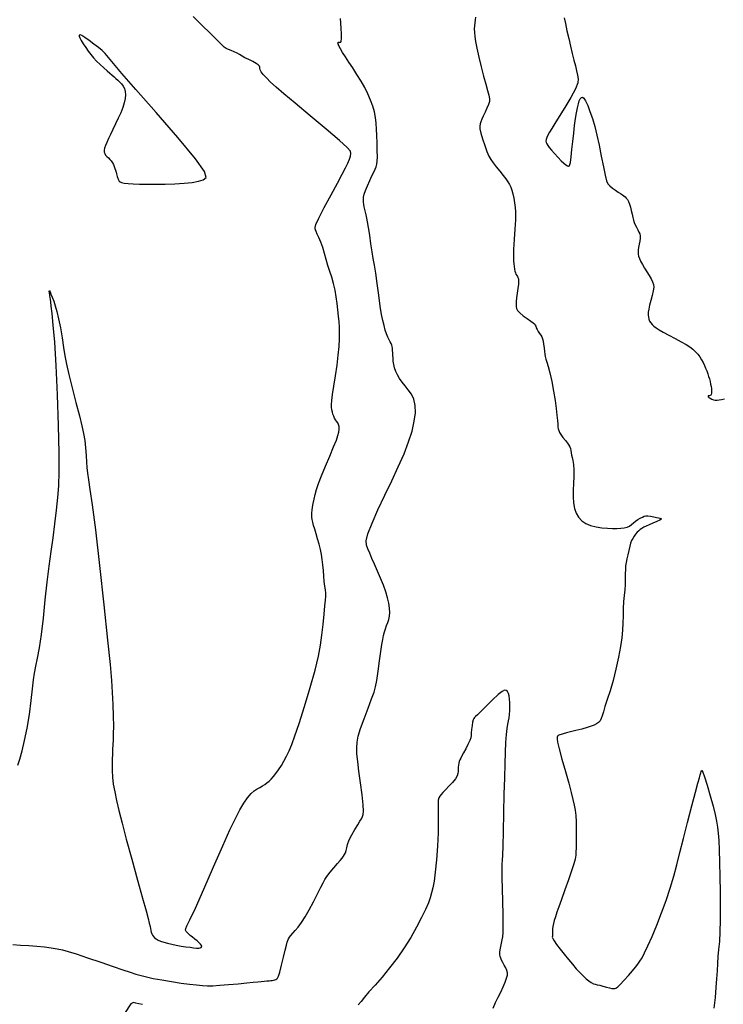
# Model space of a CAD drawing. Extents: x 356880 to 360080, y 1032300 to 1035510.
# Drawn here: x 358563 to 358740, y 1033633 to 1033881 of the extents above; entities that cross this region are included whole.
import ezdxf

# ---------------------------------------------------------------- set-up
doc = ezdxf.new("R2010")
doc.units = 0
doc.header["$LTSCALE"] = 25
doc.header["$MEASUREMENT"] = 0
doc.layers.add('INDEX', color=1, linetype='CONTINUOUS')
doc.layers.add('INTER', color=33, linetype='CONTINUOUS')

msp = doc.modelspace()

# ---------------------------------------------------------------- linework, layer by layer
at = {"layer": 'INDEX', "linetype": 'CONTINUOUS', "elevation": 2240}
for points in [[(358682.37, 1033631.723), (358682.985, 1033633.155), (358683.647, 1033634.494), (358684.304, 1033635.798), (358684.304, 1033635.798), (358684.906, 1033637.1), (358685.411, 1033638.314), (358685.781, 1033639.329), (358685.781, 1033639.329), (358685.983, 1033640.076), (358686.011, 1033640.659), (358685.866, 1033641.227), (358685.866, 1033641.227), (358685.564, 1033641.889), (358685.181, 1033642.598), (358684.81, 1033643.271), (358684.81, 1033643.271), (358684.525, 1033643.844), (358684.325, 1033644.34), (358684.196, 1033644.806), (358684.196, 1033644.806), (358684.123, 1033645.286), (358684.113, 1033645.829), (358684.178, 1033646.483), (358684.178, 1033646.483), (358684.319, 1033647.273), (358684.502, 1033648.129), (358684.683, 1033648.958), (358684.683, 1033648.958), (358684.824, 1033649.75), (358684.91, 1033650.837), (358684.931, 1033652.634), (358684.931, 1033652.634), (358684.887, 1033655.387), (358684.806, 1033658.671), (358684.722, 1033661.89), (358684.722, 1033661.89), (358684.668, 1033664.558), (358684.652, 1033666.602), (358684.677, 1033668.059), (358684.677, 1033668.059), (358684.744, 1033669.086), (358684.836, 1033670.332), (358684.937, 1033672.569), (358685.031, 1033676.301), (358685.121, 1033680.958), (358685.212, 1033685.706), (358685.212, 1033685.706), (358685.309, 1033689.861), (358685.411, 1033693.359), (358685.516, 1033696.291), (358685.516, 1033696.291), (358685.622, 1033698.733), (358685.742, 1033700.707), (358685.892, 1033702.222), (358685.892, 1033702.222), (358686.077, 1033703.317), (358686.27, 1033704.158), (358686.436, 1033704.939), (358686.436, 1033704.939), (358686.546, 1033705.816), (358686.603, 1033706.781), (358686.617, 1033707.783), (358686.617, 1033707.783), (358686.596, 1033708.774), (358686.533, 1033709.698), (358686.417, 1033710.498), (358686.417, 1033710.498), (358686.239, 1033711.126), (358685.997, 1033711.575), (358685.692, 1033711.843), (358685.692, 1033711.843), (358685.297, 1033711.904), (358684.683, 1033711.625), (358683.693, 1033710.844), (358683.693, 1033710.844), (358682.261, 1033709.5), (358680.673, 1033707.926), (358679.306, 1033706.55), (358679.306, 1033706.55), (358678.441, 1033705.696), (358677.981, 1033705.256), (358677.735, 1033705.017), (358677.735, 1033705.017), (358677.544, 1033704.781), (358677.373, 1033704.425), (358677.218, 1033703.846), (358677.218, 1033703.846), (358677.079, 1033702.99), (358676.965, 1033702.017), (358676.889, 1033701.139), (358676.889, 1033701.139), (358676.843, 1033700.495), (358676.748, 1033699.936), (358676.505, 1033699.242), (358676.505, 1033699.242), (358676.052, 1033698.265), (358675.486, 1033697.151), (358674.943, 1033696.12), (358674.943, 1033696.12), (358674.529, 1033695.341), (358674.234, 1033694.772), (358674.019, 1033694.322), (358674.019, 1033694.322), (358673.851, 1033693.906), (358673.723, 1033693.484), (358673.634, 1033693.025), (358673.634, 1033693.025), (358673.582, 1033692.508), (358673.554, 1033691.958), (358673.537, 1033691.412), (358673.537, 1033691.412), (358673.498, 1033690.885), (358673.331, 1033690.306), (358672.909, 1033689.583), (358672.909, 1033689.583), (358672.163, 1033688.669), (358671.251, 1033687.683), (358670.386, 1033686.79), (358670.386, 1033686.79), (358669.737, 1033686.111), (358669.284, 1033685.61), (358668.963, 1033685.209), (358668.963, 1033685.209), (358668.721, 1033684.803), (358668.559, 1033684.175), (358668.495, 1033683.083), (358668.495, 1033683.083), (358668.525, 1033681.335), (358668.574, 1033678.946), (358668.55, 1033675.982), (358668.55, 1033675.982), (358668.388, 1033672.574), (358668.121, 1033669.117), (358667.811, 1033666.072), (358667.811, 1033666.072), (358667.506, 1033663.779), (358667.205, 1033662.102), (358666.891, 1033660.784), (358666.891, 1033660.784), (358666.536, 1033659.578), (358666.058, 1033658.269), (358665.359, 1033656.649), (358664.368, 1033654.574), (358663.107, 1033652.149), (358661.623, 1033649.546), (358661.623, 1033649.546), (358659.964, 1033646.915), (358658.173, 1033644.337), (358656.295, 1033641.877), (358656.295, 1033641.877), (358654.394, 1033639.597), (358652.605, 1033637.566), (358651.084, 1033635.85), (358651.084, 1033635.85), (358649.936, 1033634.494), (358649.077, 1033633.438), (358648.373, 1033632.6)], [(358593.996, 1033632.642), (358593.087, 1033632.838), (358592.312, 1033633.002), (358591.67, 1033633.133), (358591.67, 1033633.133), (358590.993, 1033632.869), (358589.438, 1033630.402)]]:
    msp.add_lwpolyline(points, dxfattribs=at)
at = {"layer": 'INTER', "linetype": 'CONTINUOUS'}
for points in [[(358561.248, 1033647.772), (358563.244, 1033647.628), (358565.296, 1033647.516), (358567.32, 1033647.38), (358567.32, 1033647.38), (358569.23, 1033647.177), (358570.964, 1033646.928), (358572.465, 1033646.67), (358572.465, 1033646.67), (358573.757, 1033646.409), (358575.201, 1033646.035), (358577.239, 1033645.409), (358577.239, 1033645.409), (358580.138, 1033644.452), (358583.457, 1033643.326), (358586.58, 1033642.258), (358586.58, 1033642.258), (358589.028, 1033641.424), (358590.871, 1033640.804), (358592.319, 1033640.333), (358592.319, 1033640.333), (358593.592, 1033639.948), (358594.941, 1033639.598), (358596.631, 1033639.239), (358596.631, 1033639.239), (358598.826, 1033638.842), (358601.295, 1033638.437), (358603.71, 1033638.074), (358603.71, 1033638.074), (358605.808, 1033637.79), (358607.577, 1033637.587), (358609.071, 1033637.457), (358609.071, 1033637.457), (358610.38, 1033637.395), (358611.749, 1033637.408), (358613.459, 1033637.506), (358613.459, 1033637.506), (358615.673, 1033637.689), (358618.084, 1033637.913), (358620.267, 1033638.126), (358620.267, 1033638.126), (358621.897, 1033638.287), (358623.058, 1033638.402), (358623.935, 1033638.487), (358623.935, 1033638.487), (358624.682, 1033638.558), (358625.329, 1033638.617), (358625.877, 1033638.665), (358625.877, 1033638.665), (358626.329, 1033638.703), (358626.706, 1033638.742), (358627.03, 1033638.794), (358627.03, 1033638.794), (358627.321, 1033638.87), (358627.583, 1033638.973), (358627.816, 1033639.101), (358627.816, 1033639.101), (358628.03, 1033639.299), (358628.272, 1033639.785), (358628.599, 1033640.821), (358628.599, 1033640.821), (358629.041, 1033642.541), (358629.527, 1033644.564), (358629.956, 1033646.38), (358629.956, 1033646.38), (358630.257, 1033647.604), (358630.46, 1033648.34), (358630.619, 1033648.816), (358630.619, 1033648.816), (358630.79, 1033649.227), (358631.021, 1033649.64), (358631.359, 1033650.089), (358631.84, 1033650.615), (358632.458, 1033651.285), (358633.193, 1033652.171), (358633.193, 1033652.171), (358634.029, 1033653.335), (358634.961, 1033654.794), (358635.988, 1033656.553), (358635.988, 1033656.553), (358637.081, 1033658.563), (358638.118, 1033660.562), (358638.95, 1033662.232), (358638.95, 1033662.232), (358639.492, 1033663.363), (358639.915, 1033664.169), (358640.457, 1033664.969), (358640.457, 1033664.969), (358641.279, 1033665.997), (358642.247, 1033667.136), (358643.153, 1033668.186), (358643.153, 1033668.186), (358643.835, 1033668.991), (358644.317, 1033669.587), (358644.666, 1033670.056), (358644.666, 1033670.056), (358644.94, 1033670.478), (358645.157, 1033670.925), (358645.322, 1033671.467), (358645.322, 1033671.467), (358645.462, 1033672.166), (358645.673, 1033673.051), (358646.074, 1033674.144), (358646.074, 1033674.144), (358646.73, 1033675.434), (358647.515, 1033676.766), (358648.252, 1033677.953), (358648.252, 1033677.953), (358648.803, 1033678.853), (358649.186, 1033679.516), (358649.457, 1033680.039), (358649.457, 1033680.039), (358649.653, 1033680.567), (358649.737, 1033681.433), (358649.651, 1033683.018), (358649.651, 1033683.018), (358649.368, 1033685.541), (358648.969, 1033688.574), (358648.566, 1033691.527), (358648.566, 1033691.527), (358648.254, 1033693.936), (358648.06, 1033695.837), (358647.996, 1033697.391), (358647.996, 1033697.391), (358648.082, 1033698.785), (358648.381, 1033700.295), (358648.965, 1033702.224), (358648.965, 1033702.224), (358649.854, 1033704.733), (358650.863, 1033707.428), (358651.754, 1033709.777), (358651.754, 1033709.777), (358652.354, 1033711.429), (358652.737, 1033712.778), (358653.044, 1033714.402), (358653.044, 1033714.402), (358653.382, 1033716.691), (358653.736, 1033719.3), (358654.061, 1033721.695), (358654.061, 1033721.695), (358654.323, 1033723.471), (358654.542, 1033724.732), (358654.753, 1033725.71), (358654.753, 1033725.71), (358654.984, 1033726.597), (358655.24, 1033727.432), (358655.522, 1033728.216), (358655.522, 1033728.216), (358655.82, 1033728.959), (358656.092, 1033729.714), (358656.284, 1033730.545), (358656.284, 1033730.545), (358656.352, 1033731.504), (358656.29, 1033732.602), (358656.095, 1033733.84), (358656.095, 1033733.84), (358655.769, 1033735.216), (358655.311, 1033736.732), (358654.721, 1033738.387), (358654.721, 1033738.387), (358654.012, 1033740.161), (358653.247, 1033741.957), (358652.5, 1033743.658), (358652.5, 1033743.658), (358651.836, 1033745.164), (358651.267, 1033746.456), (358650.793, 1033747.535), (358650.793, 1033747.535), (358650.446, 1033748.47), (358650.39, 1033749.61), (358650.82, 1033751.374), (358651.862, 1033754.049), (358653.359, 1033757.399), (358655.085, 1033761.059), (358655.085, 1033761.059), (358656.832, 1033764.708), (358658.48, 1033768.222), (358659.928, 1033771.522), (358659.928, 1033771.522), (358661.091, 1033774.544), (358661.954, 1033777.275), (358662.516, 1033779.716), (358662.516, 1033779.716), (358662.777, 1033781.864), (358662.737, 1033783.722), (358662.396, 1033785.289), (358662.396, 1033785.289), (358661.777, 1033786.58), (358660.992, 1033787.67), (358660.176, 1033788.65), (358660.176, 1033788.65), (358659.441, 1033789.594), (358658.809, 1033790.52), (358658.281, 1033791.426), (358658.281, 1033791.426), (358657.857, 1033792.312), (358657.536, 1033793.178), (358657.318, 1033794.025), (358657.318, 1033794.025), (358657.198, 1033794.849), (358657.144, 1033795.635), (358657.117, 1033796.365), (358657.117, 1033796.365), (358657.085, 1033797.023), (358657.043, 1033797.607), (358656.99, 1033798.116), (358656.99, 1033798.116), (358656.923, 1033798.556), (358656.823, 1033798.957), (358656.668, 1033799.352), (358656.668, 1033799.352), (358656.444, 1033799.78), (358656.166, 1033800.29), (358655.855, 1033800.934), (358655.855, 1033800.934), (358655.532, 1033801.751), (358655.206, 1033802.729), (358654.888, 1033803.844), (358654.888, 1033803.844), (358654.58, 1033805.111), (358654.268, 1033806.694), (358653.931, 1033808.796), (358653.931, 1033808.796), (358653.557, 1033811.503), (358653.169, 1033814.43), (358652.797, 1033817.079), (358652.797, 1033817.079), (358652.462, 1033819.101), (358652.156, 1033820.758), (358651.86, 1033822.467), (358651.86, 1033822.467), (358651.561, 1033824.514), (358651.269, 1033826.672), (358650.996, 1033828.584), (358650.996, 1033828.584), (358650.753, 1033829.987), (358650.538, 1033830.979), (358650.345, 1033831.754), (358650.345, 1033831.754), (358650.17, 1033832.471), (358650.013, 1033833.157), (358649.878, 1033833.81), (358649.878, 1033833.81), (358649.768, 1033834.43), (358649.695, 1033835.031), (358649.671, 1033835.635), (358649.671, 1033835.635), (358649.713, 1033836.272), (358649.867, 1033837.018), (358650.184, 1033837.958), (358650.184, 1033837.958), (358650.685, 1033839.134), (358651.279, 1033840.405), (358651.846, 1033841.586), (358651.846, 1033841.586), (358652.29, 1033842.535), (358652.618, 1033843.287), (358652.86, 1033843.92), (358652.86, 1033843.92), (358653.039, 1033844.534), (358653.155, 1033845.306), (358653.202, 1033846.433), (358653.202, 1033846.433), (358653.177, 1033848.033), (358653.111, 1033849.907), (358653.036, 1033851.776), (358653.036, 1033851.776), (358652.975, 1033853.426), (358652.889, 1033854.902), (358652.727, 1033856.31), (358652.444, 1033857.742), (358652.033, 1033859.215), (358651.493, 1033860.729), (358651.493, 1033860.729), (358650.824, 1033862.285), (358650.027, 1033863.882), (358649.101, 1033865.52), (358649.101, 1033865.52), (358648.062, 1033867.187), (358646.991, 1033868.813), (358645.986, 1033870.318), (358645.986, 1033870.318), (358645.126, 1033871.635), (358644.427, 1033872.75), (358643.89, 1033873.662), (358643.89, 1033873.662), (358643.515, 1033874.372), (358643.301, 1033874.879), (358643.248, 1033875.185), (358643.248, 1033875.185), (358643.347, 1033875.302), (358643.541, 1033875.303), (358643.766, 1033875.274), (358643.766, 1033875.274), (358643.964, 1033875.313), (358644.107, 1033875.579), (358644.175, 1033876.242), (358644.175, 1033876.242), (358644.156, 1033877.394), (358644.076, 1033878.811), (358643.97, 1033880.19), (358643.97, 1033880.19), (358643.867, 1033881.294)], [(358619.81, 1033871.41), (358619.81, 1033871.41), (358619.063, 1033871.837), (358618.446, 1033872.214), (358617.818, 1033872.566), (358617.818, 1033872.566), (358617.083, 1033872.913), (358616.316, 1033873.236), (358615.635, 1033873.508), (358615.635, 1033873.508), (358615.103, 1033873.743), (358614.557, 1033874.103), (358613.781, 1033874.792), (358613.781, 1033874.792), (358612.598, 1033875.962), (358611.007, 1033877.577), (358609.048, 1033879.548), (358609.048, 1033879.548), (358606.76, 1033881.796)], [(358677.979, 1033881.605), (358677.859, 1033880.922), (358677.764, 1033880.223), (358677.764, 1033880.223), (358677.691, 1033879.48), (358677.651, 1033878.673), (358677.662, 1033877.784), (358677.662, 1033877.784), (358677.745, 1033876.769), (358677.933, 1033875.49), (358678.266, 1033873.785), (358678.266, 1033873.785), (358678.761, 1033871.573), (358679.358, 1033869.112), (358679.977, 1033866.741), (358679.977, 1033866.741), (358680.544, 1033864.739), (358681.011, 1033863.144), (358681.34, 1033861.934), (358681.34, 1033861.934), (358681.495, 1033861.057), (358681.465, 1033860.342), (358681.243, 1033859.593), (358681.243, 1033859.593), (358680.842, 1033858.667), (358680.353, 1033857.654), (358679.886, 1033856.7), (358679.886, 1033856.7), (358679.53, 1033855.916), (358679.284, 1033855.276), (358679.122, 1033854.718), (358679.122, 1033854.718), (358679.037, 1033854.161), (358679.073, 1033853.446), (358679.292, 1033852.395), (358679.292, 1033852.395), (358679.723, 1033850.915), (358680.276, 1033849.253), (358680.83, 1033847.742), (358680.83, 1033847.742), (358681.304, 1033846.62), (358681.782, 1033845.748), (358682.385, 1033844.89), (358682.385, 1033844.89), (358683.192, 1033843.876), (358684.095, 1033842.78), (358684.939, 1033841.744), (358684.939, 1033841.744), (358685.604, 1033840.87), (358686.11, 1033840.125), (358686.507, 1033839.44), (358686.507, 1033839.44), (358686.842, 1033838.747), (358687.13, 1033837.977), (358687.38, 1033837.062), (358687.38, 1033837.062), (358687.598, 1033835.965), (358687.78, 1033834.772), (358687.92, 1033833.6), (358687.92, 1033833.6), (358688.014, 1033832.534), (358688.056, 1033831.526), (358688.04, 1033830.497), (358688.04, 1033830.497), (358687.969, 1033829.382), (358687.864, 1033828.185), (358687.754, 1033826.924), (358687.662, 1033825.625), (358687.594, 1033824.341), (358687.549, 1033823.133), (358687.549, 1033823.133), (358687.528, 1033822.048), (358687.529, 1033821.081), (358687.554, 1033820.214), (358687.554, 1033820.214), (358687.6, 1033819.434), (358687.669, 1033818.738), (358687.758, 1033818.125), (358687.758, 1033818.125), (358687.87, 1033817.595), (358688.004, 1033817.149), (358688.159, 1033816.786), (358688.159, 1033816.786), (358688.332, 1033816.498), (358688.506, 1033816.242), (358688.658, 1033815.966), (358688.658, 1033815.966), (358688.767, 1033815.611), (358688.812, 1033815.092), (358688.771, 1033814.314), (358688.771, 1033814.314), (358688.638, 1033813.236), (358688.459, 1033812.015), (358688.294, 1033810.861), (358688.294, 1033810.861), (358688.194, 1033809.938), (358688.163, 1033809.222), (358688.194, 1033808.644), (358688.194, 1033808.644), (358688.3, 1033808.134), (358688.572, 1033807.622), (358689.12, 1033807.039), (358689.12, 1033807.039), (358689.996, 1033806.346), (358691.008, 1033805.631), (358691.908, 1033805.014), (358691.908, 1033805.014), (358692.504, 1033804.582), (358692.842, 1033804.274), (358693.024, 1033803.999), (358693.024, 1033803.999), (358693.145, 1033803.678), (358693.272, 1033803.299), (358693.463, 1033802.864), (358693.463, 1033802.864), (358693.754, 1033802.382), (358694.096, 1033801.888), (358694.42, 1033801.425), (358694.42, 1033801.425), (358694.671, 1033801.009), (358694.857, 1033800.557), (358695.002, 1033799.957), (358695.002, 1033799.957), (358695.126, 1033799.145), (358695.233, 1033798.229), (358695.323, 1033797.362), (358695.323, 1033797.362), (358695.403, 1033796.652), (358695.505, 1033796.033), (358695.667, 1033795.392), (358695.667, 1033795.392), (358695.918, 1033794.607), (358696.259, 1033793.515), (358696.678, 1033791.942), (358696.678, 1033791.942), (358697.157, 1033789.801), (358697.634, 1033787.357), (358698.036, 1033784.964), (358698.036, 1033784.964), (358698.311, 1033782.911), (358698.481, 1033781.249), (358698.589, 1033779.966), (358698.589, 1033779.966), (358698.673, 1033779.035), (358698.748, 1033778.366), (358698.828, 1033777.856), (358698.828, 1033777.856), (358698.932, 1033777.405), (358699.121, 1033776.93), (358699.464, 1033776.353), (358699.464, 1033776.353), (358699.995, 1033775.631), (358700.606, 1033774.862), (358701.152, 1033774.177), (358701.152, 1033774.177), (358701.524, 1033773.668), (358701.745, 1033773.264), (358701.877, 1033772.852), (358701.877, 1033772.852), (358701.971, 1033772.346), (358702.064, 1033771.769), (358702.184, 1033771.172), (358702.184, 1033771.172), (358702.348, 1033770.574), (358702.523, 1033769.854), (358702.663, 1033768.859), (358702.733, 1033767.488), (358702.736, 1033765.843), (358702.686, 1033764.079), (358702.686, 1033764.079), (358702.607, 1033762.331), (358702.564, 1033760.664), (358702.635, 1033759.124), (358702.635, 1033759.124), (358702.883, 1033757.748), (358703.321, 1033756.545), (358703.949, 1033755.514), (358703.949, 1033755.514), (358704.768, 1033754.655), (358705.776, 1033753.969), (358706.975, 1033753.455), (358706.975, 1033753.455), (358708.345, 1033753.107), (358709.793, 1033752.891), (358711.205, 1033752.768), (358711.205, 1033752.768), (358712.488, 1033752.705), (358713.622, 1033752.695), (358714.608, 1033752.738), (358714.608, 1033752.738), (358715.45, 1033752.838), (358716.162, 1033753.012), (358716.765, 1033753.284), (358716.765, 1033753.284), (358717.284, 1033753.662), (358717.774, 1033754.102), (358718.296, 1033754.546), (358718.296, 1033754.546), (358718.885, 1033754.945), (358719.49, 1033755.286), (358720.034, 1033755.563), (358720.034, 1033755.563), (358720.473, 1033755.769), (358720.893, 1033755.888), (358721.414, 1033755.903), (358721.414, 1033755.903), (358722.111, 1033755.808), (358722.882, 1033755.648), (358723.579, 1033755.481), (358723.579, 1033755.481), (358724.09, 1033755.354), (358724.437, 1033755.265), (358724.678, 1033755.2), (358724.678, 1033755.2), (358724.839, 1033755.14), (358724.81, 1033755.035), (358724.451, 1033754.829), (358724.451, 1033754.829), (358723.686, 1033754.489), (358722.694, 1033754.071), (358721.718, 1033753.656), (358721.718, 1033753.656), (358720.949, 1033753.304), (358720.367, 1033753.005), (358719.902, 1033752.729), (358719.902, 1033752.729), (358719.488, 1033752.449), (358719.097, 1033752.131), (358718.71, 1033751.746), (358718.71, 1033751.746), (358718.314, 1033751.274), (358717.931, 1033750.741), (358717.591, 1033750.188), (358717.591, 1033750.188), (358717.312, 1033749.631), (358717.072, 1033748.999), (358716.837, 1033748.2), (358716.837, 1033748.2), (358716.583, 1033747.183), (358716.329, 1033746.065), (358716.104, 1033745.008), (358716.104, 1033745.008), (358715.931, 1033744.119), (358715.813, 1033743.292), (358715.749, 1033742.366), (358715.749, 1033742.366), (358715.73, 1033741.226), (358715.719, 1033739.926), (358715.674, 1033738.565), (358715.674, 1033738.565), (358715.566, 1033737.209), (358715.425, 1033735.799), (358715.295, 1033734.245), (358715.295, 1033734.245), (358715.209, 1033732.493), (358715.151, 1033730.633), (358715.092, 1033728.79), (358715.092, 1033728.79), (358715, 1033727.029), (358714.823, 1033725.164), (358714.506, 1033722.951), (358714.506, 1033722.951), (358714.01, 1033720.239), (358713.371, 1033717.258), (358712.643, 1033714.332), (358711.884, 1033711.736), (358711.172, 1033709.543), (358710.589, 1033707.78), (358710.589, 1033707.78), (358710.188, 1033706.449), (358709.907, 1033705.475), (358709.653, 1033704.764), (358709.653, 1033704.764), (358709.346, 1033704.227), (358708.96, 1033703.808), (358708.484, 1033703.46), (358708.484, 1033703.46), (358707.893, 1033703.139), (358707.117, 1033702.82), (358706.075, 1033702.484), (358706.075, 1033702.484), (358704.736, 1033702.121), (358703.275, 1033701.754), (358701.922, 1033701.421), (358701.922, 1033701.421), (358700.857, 1033701.147), (358700.077, 1033700.933), (358699.535, 1033700.771), (358699.535, 1033700.771), (358699.179, 1033700.653), (358698.958, 1033700.566), (358698.816, 1033700.495), (358698.816, 1033700.495), (358698.708, 1033700.42), (358698.624, 1033700.298), (358698.563, 1033700.077), (358698.563, 1033700.077), (358698.542, 1033699.662), (358698.662, 1033698.78), (358699.04, 1033697.112), (358699.04, 1033697.112), (358699.743, 1033694.494), (358700.615, 1033691.397), (358701.447, 1033688.445), (358701.447, 1033688.445), (358702.074, 1033686.123), (358702.514, 1033684.355), (358702.826, 1033682.925), (358702.826, 1033682.925), (358703.064, 1033681.626), (358703.236, 1033680.286), (358703.338, 1033678.741), (358703.338, 1033678.741), (358703.374, 1033676.903), (358703.367, 1033674.994), (358703.344, 1033673.31), (358703.344, 1033673.31), (358703.324, 1033672.064), (358703.289, 1033671.129), (358703.208, 1033670.294), (358703.208, 1033670.294), (358703.044, 1033669.352), (358702.733, 1033668.112), (358702.198, 1033666.387), (358702.198, 1033666.387), (358701.407, 1033664.092), (358700.493, 1033661.548), (358699.63, 1033659.182), (358699.63, 1033659.182), (358698.955, 1033657.323), (358698.455, 1033655.916), (358698.081, 1033654.81), (358698.081, 1033654.81), (358697.791, 1033653.876), (358697.577, 1033653.068), (358697.442, 1033652.359), (358697.442, 1033652.359), (358697.379, 1033651.73), (358697.364, 1033651.186), (358697.368, 1033650.736), (358697.368, 1033650.736), (358697.364, 1033650.384), (358697.35, 1033650.11), (358697.326, 1033649.887), (358697.326, 1033649.887), (358697.313, 1033649.67), (358697.415, 1033649.338), (358697.752, 1033648.75), (358697.752, 1033648.75), (358698.407, 1033647.813), (358699.304, 1033646.623), (358700.325, 1033645.321), (358700.325, 1033645.321), (358701.368, 1033644.032), (358702.392, 1033642.811), (358703.368, 1033641.694), (358703.368, 1033641.694), (358704.275, 1033640.711), (358705.106, 1033639.869), (358705.862, 1033639.168), (358705.862, 1033639.168), (358706.543, 1033638.608), (358707.149, 1033638.189), (358707.68, 1033637.91), (358708.154, 1033637.758), (358708.652, 1033637.661), (358709.275, 1033637.536), (358709.275, 1033637.536), (358710.081, 1033637.322), (358710.955, 1033637.068), (358711.739, 1033636.847), (358711.739, 1033636.847), (358712.315, 1033636.719), (358712.724, 1033636.679), (358713.046, 1033636.709), (358713.046, 1033636.709), (358713.366, 1033636.816), (358713.801, 1033637.114), (358714.47, 1033637.74), (358714.47, 1033637.74), (358715.438, 1033638.767), (358716.541, 1033639.997), (358717.559, 1033641.164), (358717.559, 1033641.164), (358718.325, 1033642.076), (358718.903, 1033642.822), (358719.407, 1033643.563), (358719.407, 1033643.563), (358719.948, 1033644.462), (358720.6, 1033645.697), (358721.428, 1033647.447), (358721.428, 1033647.447), (358722.469, 1033649.824), (358723.647, 1033652.67), (358724.858, 1033655.76), (358724.858, 1033655.76), (358726.01, 1033658.895), (358727.059, 1033661.992), (358727.974, 1033664.997), (358727.974, 1033664.997), (358728.753, 1033667.914), (358729.504, 1033670.981), (358730.362, 1033674.497), (358730.362, 1033674.497), (358731.407, 1033678.591), (358732.495, 1033682.73), (358733.422, 1033686.212), (358733.422, 1033686.212), (358734.038, 1033688.517), (358734.396, 1033689.852), (358734.599, 1033690.605), (358734.599, 1033690.605), (358734.735, 1033691.106), (358734.84, 1033691.442), (358734.937, 1033691.641), (358734.937, 1033691.641), (358735.059, 1033691.671), (358735.285, 1033691.26), (358735.709, 1033690.079), (358735.709, 1033690.079), (358736.377, 1033687.948), (358737.158, 1033685.29), (358737.878, 1033682.678), (358737.878, 1033682.678), (358738.402, 1033680.558), (358738.752, 1033678.851), (358738.993, 1033677.352), (358738.993, 1033677.352), (358739.178, 1033675.84), (358739.322, 1033674.042), (358739.434, 1033671.67), (358739.434, 1033671.67), (358739.52, 1033668.54), (358739.585, 1033664.891), (358739.631, 1033661.063), (358739.631, 1033661.063), (358739.66, 1033657.364), (358739.651, 1033653.966), (358739.582, 1033651.011), (358739.582, 1033651.011), (358739.442, 1033648.584), (358739.266, 1033646.554), (358739.099, 1033644.738), (358739.099, 1033644.738), (358738.976, 1033642.968), (358738.874, 1033641.136), (358738.756, 1033639.15), (358738.756, 1033639.15), (358738.59, 1033636.931), (358738.358, 1033634.458), (358738.042, 1033631.724)], [(358700.348, 1033881.426), (358700.62, 1033880), (358701.01, 1033878.207), (358701.459, 1033876.254), (358701.459, 1033876.254), (358701.918, 1033874.322), (358702.361, 1033872.492), (358702.771, 1033870.817), (358702.771, 1033870.817), (358703.132, 1033869.342), (358703.442, 1033868.077), (358703.701, 1033867.021), (358703.701, 1033867.021), (358703.873, 1033866.117), (358703.775, 1033865.081), (358703.192, 1033863.57), (358703.192, 1033863.57), (358702.006, 1033861.383), (358700.496, 1033858.878), (358699.043, 1033856.553), (358699.043, 1033856.553), (358697.945, 1033854.795), (358697.175, 1033853.544), (358696.626, 1033852.625), (358696.626, 1033852.625), (358696.209, 1033851.89), (358695.913, 1033851.289), (358695.746, 1033850.8), (358695.746, 1033850.8), (358695.709, 1033850.395), (358695.784, 1033850.035), (358695.944, 1033849.679), (358695.944, 1033849.679), (358696.177, 1033849.28), (358696.538, 1033848.776), (358697.093, 1033848.098), (358697.093, 1033848.098), (358697.874, 1033847.219), (358698.76, 1033846.269), (358699.592, 1033845.417), (358699.592, 1033845.417), (358700.246, 1033844.794), (358700.736, 1033844.385), (358701.11, 1033844.136)], [(358643.455, 1033777.012), (358643.455, 1033777.012), (358643.544, 1033777.745), (358643.53, 1033778.379), (358643.414, 1033778.913), (358643.414, 1033778.913), (358643.203, 1033779.356), (358642.934, 1033779.747), (358642.655, 1033780.132), (358642.655, 1033780.132), (358642.403, 1033780.551), (358642.186, 1033781.011), (358642.003, 1033781.513), (358642.003, 1033781.513), (358641.855, 1033782.057), (358641.742, 1033782.642), (358641.664, 1033783.268), (358641.664, 1033783.268), (358641.629, 1033783.975), (358641.679, 1033784.959), (358641.864, 1033786.456), (358641.864, 1033786.456), (358642.208, 1033788.607), (358642.634, 1033791.186), (358643.039, 1033793.869), (358643.039, 1033793.869), (358643.338, 1033796.382), (358643.529, 1033798.625), (358643.633, 1033800.546), (358643.633, 1033800.546), (358643.664, 1033802.127), (358643.634, 1033803.5), (358643.551, 1033804.83), (358643.551, 1033804.83), (358643.423, 1033806.256), (358643.257, 1033807.79), (358643.058, 1033809.416), (358643.058, 1033809.416), (358642.825, 1033811.111), (358642.538, 1033812.818), (358642.169, 1033814.473), (358642.169, 1033814.473), (358641.706, 1033816.034), (358641.2, 1033817.535), (358640.716, 1033819.03), (358640.716, 1033819.03), (358640.3, 1033820.556), (358639.909, 1033822.075), (358639.479, 1033823.533), (358639.479, 1033823.533), (358638.973, 1033824.873), (358638.457, 1033826.031), (358638.023, 1033826.94), (358638.023, 1033826.94), (358637.74, 1033827.562), (358637.581, 1033827.972), (358637.493, 1033828.271), (358637.493, 1033828.271), (358637.473, 1033828.615), (358637.712, 1033829.371), (358638.449, 1033830.958), (358638.449, 1033830.958), (358639.815, 1033833.606), (358641.508, 1033836.788), (358643.119, 1033839.788), (358643.119, 1033839.788), (358644.326, 1033842.049), (358645.159, 1033843.649), (358645.738, 1033844.828), (358645.738, 1033844.828), (358646.157, 1033845.785), (358646.427, 1033846.578), (358646.536, 1033847.227), (358646.536, 1033847.227), (358646.393, 1033847.826), (358645.59, 1033848.77), (358643.642, 1033850.528), (358643.642, 1033850.528), (358640.299, 1033853.367), (358636.259, 1033856.746), (358632.457, 1033859.92), (358632.457, 1033859.92), (358629.622, 1033862.312), (358627.66, 1033864.01), (358626.272, 1033865.27), (358626.272, 1033865.27), (358625.211, 1033866.305), (358624.426, 1033867.157), (358623.917, 1033867.826), (358623.917, 1033867.826), (358623.666, 1033868.322), (358623.577, 1033868.691), (358623.538, 1033868.99), (358623.538, 1033868.99), (358623.439, 1033869.273), (358623.172, 1033869.581), (358622.637, 1033869.954), (358622.637, 1033869.954), (358621.781, 1033870.416), (358620.767, 1033870.921), (358619.81, 1033871.41)], [(358701.11, 1033844.136), (358701.11, 1033844.136), (358701.412, 1033844.036), (358701.663, 1033844.251), (358701.878, 1033844.988), (358701.878, 1033844.988), (358702.074, 1033846.378), (358702.267, 1033848.24), (358702.475, 1033850.312), (358702.475, 1033850.312), (358702.708, 1033852.368), (358702.955, 1033854.303), (358703.201, 1033856.046), (358703.201, 1033856.046), (358703.432, 1033857.538), (358703.656, 1033858.778), (358703.884, 1033859.776), (358703.884, 1033859.776), (358704.126, 1033860.542), (358704.383, 1033861.078), (358704.657, 1033861.383), (358704.657, 1033861.383), (358704.951, 1033861.443), (358705.294, 1033861.184), (358705.716, 1033860.517), (358705.716, 1033860.517), (358706.236, 1033859.386), (358706.821, 1033857.865), (358707.422, 1033856.063), (358707.422, 1033856.063), (358708.001, 1033854.061), (358708.563, 1033851.835), (358709.12, 1033849.334), (358709.12, 1033849.334), (358709.678, 1033846.585), (358710.201, 1033843.923), (358710.649, 1033841.759), (358710.649, 1033841.759), (358711.003, 1033840.383), (358711.356, 1033839.594), (358711.823, 1033839.067), (358711.823, 1033839.067), (358712.481, 1033838.542), (358713.237, 1033838.013), (358713.958, 1033837.538), (358713.958, 1033837.538), (358714.539, 1033837.161), (358714.993, 1033836.858), (358715.361, 1033836.592), (358715.361, 1033836.592), (358715.681, 1033836.327), (358715.97, 1033836.022), (358716.243, 1033835.636), (358716.243, 1033835.636), (358716.51, 1033835.134), (358716.767, 1033834.506), (358717.008, 1033833.743), (358717.008, 1033833.743), (358717.226, 1033832.858), (358717.422, 1033831.942), (358717.598, 1033831.103), (358717.598, 1033831.103), (358717.762, 1033830.418), (358717.946, 1033829.835), (358718.189, 1033829.266), (358718.189, 1033829.266), (358718.511, 1033828.652), (358718.861, 1033828.026), (358719.169, 1033827.45), (358719.169, 1033827.45), (358719.379, 1033826.956), (358719.479, 1033826.472), (358719.47, 1033825.897), (358719.47, 1033825.897), (358719.362, 1033825.168), (358719.204, 1033824.36), (358719.058, 1033823.585), (358719.058, 1033823.585), (358718.971, 1033822.926), (358718.95, 1033822.362), (358718.99, 1033821.845), (358718.99, 1033821.845), (358719.092, 1033821.325), (358719.284, 1033820.75), (358719.599, 1033820.065), (358719.599, 1033820.065), (358720.055, 1033819.238), (358720.606, 1033818.319), (358721.191, 1033817.378), (358721.191, 1033817.378), (358721.752, 1033816.477), (358722.242, 1033815.642), (358722.617, 1033814.892), (358722.617, 1033814.892), (358722.84, 1033814.219), (358722.897, 1033813.507), (358722.786, 1033812.616), (358722.786, 1033812.616), (358722.516, 1033811.461), (358722.17, 1033810.185), (358721.846, 1033808.986)], [(358562.553, 1033693.038), (358563.015, 1033694.53), (358563.015, 1033694.53), (358563.602, 1033696.608), (358564.251, 1033699.238), (358564.884, 1033702.354), (358564.884, 1033702.354), (358565.435, 1033705.828), (358565.89, 1033709.279), (358566.245, 1033712.267), (358566.245, 1033712.267), (358566.512, 1033714.494), (358566.757, 1033716.243), (358567.059, 1033717.942), (358567.059, 1033717.942), (358567.474, 1033719.978), (358567.967, 1033722.576), (358568.479, 1033725.924), (358568.479, 1033725.924), (358568.967, 1033730.09), (358569.439, 1033734.678), (358569.92, 1033739.178), (358569.92, 1033739.178), (358570.425, 1033743.202), (358570.939, 1033746.854), (358571.439, 1033750.364), (358571.439, 1033750.364), (358571.903, 1033753.894), (358572.309, 1033757.342), (358572.635, 1033760.537), (358572.635, 1033760.537), (358572.862, 1033763.491), (358572.975, 1033766.941), (358572.96, 1033771.808), (358572.96, 1033771.808), (358572.811, 1033778.627), (358572.554, 1033786.411), (358572.221, 1033793.786), (358572.221, 1033793.786), (358571.847, 1033799.647), (358571.482, 1033803.949), (358571.177, 1033806.911), (358571.177, 1033806.911), (358570.971, 1033808.773), (358570.844, 1033809.85), (358570.762, 1033810.474), (358570.762, 1033810.474), (358570.696, 1033810.932), (358570.638, 1033811.308), (358570.584, 1033811.638), (358570.584, 1033811.638), (358570.535, 1033811.949), (358570.493, 1033812.229), (358570.466, 1033812.46), (358570.466, 1033812.46), (358570.463, 1033812.609), (358570.512, 1033812.602), (358570.646, 1033812.352), (358570.646, 1033812.352), (358570.886, 1033811.801), (358571.21, 1033810.991), (358571.583, 1033809.992), (358571.583, 1033809.992), (358571.978, 1033808.84), (358572.39, 1033807.424), (358572.82, 1033805.6), (358572.82, 1033805.6), (358573.264, 1033803.301), (358573.695, 1033800.778), (358574.083, 1033798.361), (358574.083, 1033798.361), (358574.424, 1033796.248), (358574.819, 1033794.112), (358575.397, 1033791.499), (358575.397, 1033791.499), (358576.232, 1033788.132), (358577.182, 1033784.466), (358578.049, 1033781.134), (358578.049, 1033781.134), (358578.682, 1033778.601), (358579.107, 1033776.647), (358579.393, 1033774.882)], [(358721.846, 1033808.986), (358721.846, 1033808.986), (358721.624, 1033808.016), (358721.507, 1033807.245), (358721.482, 1033806.597), (358721.482, 1033806.597), (358721.534, 1033806.008), (358721.664, 1033805.466), (358721.869, 1033804.971), (358721.869, 1033804.971), (358722.151, 1033804.52), (358722.511, 1033804.096), (358722.949, 1033803.683), (358722.949, 1033803.683), (358723.487, 1033803.256), (358724.225, 1033802.766), (358725.282, 1033802.162), (358725.282, 1033802.162), (358726.714, 1033801.414), (358728.319, 1033800.596), (358729.83, 1033799.803), (358729.83, 1033799.803), (358731.041, 1033799.109), (358731.985, 1033798.487), (358732.756, 1033797.888), (358732.756, 1033797.888), (358733.43, 1033797.269), (358734.024, 1033796.621), (358734.537, 1033795.946), (358734.537, 1033795.946), (358734.972, 1033795.245), (358735.345, 1033794.529), (358735.674, 1033793.812), (358735.674, 1033793.812), (358735.975, 1033793.105), (358736.25, 1033792.411), (358736.499, 1033791.728), (358736.499, 1033791.728), (358736.722, 1033791.059), (358736.92, 1033790.402), (358737.093, 1033789.756), (358737.093, 1033789.756), (358737.239, 1033789.127), (358737.355, 1033788.53), (358737.437, 1033787.986), (358737.437, 1033787.986), (358737.481, 1033787.511), (358737.486, 1033787.109), (358737.453, 1033786.779), (358737.453, 1033786.779), (358737.381, 1033786.521), (358737.271, 1033786.336), (358737.122, 1033786.224), (358737.122, 1033786.224), (358736.941, 1033786.177), (358736.764, 1033786.161), (358736.631, 1033786.133), (358736.631, 1033786.133), (358736.581, 1033786.059), (358736.639, 1033785.934), (358736.828, 1033785.763), (358736.828, 1033785.763), (358737.153, 1033785.554), (358737.566, 1033785.342), (358738.002, 1033785.169), (358738.002, 1033785.169), (358738.418, 1033785.07), (358738.855, 1033785.05), (358739.376, 1033785.107), (358739.376, 1033785.107), (358740.02, 1033785.235), (358740.744, 1033785.41)], [(358604.867, 1033651.849), (358604.867, 1033651.849), (358605.189, 1033652.527), (358605.948, 1033654.02), (358607.338, 1033656.98), (358607.338, 1033656.98), (358609.439, 1033661.743), (358611.887, 1033667.397), (358614.2, 1033672.712), (358614.2, 1033672.712), (358616.011, 1033676.734), (358617.389, 1033679.6), (358618.512, 1033681.718), (358618.512, 1033681.718), (358619.531, 1033683.427), (358620.475, 1033684.797), (358621.344, 1033685.828), (358621.344, 1033685.828), (358622.14, 1033686.538), (358622.873, 1033687.026), (358623.555, 1033687.41), (358623.555, 1033687.41), (358624.196, 1033687.787), (358624.798, 1033688.176), (358625.362, 1033688.578), (358625.362, 1033688.578), (358625.894, 1033689.003), (358626.426, 1033689.499), (358626.996, 1033690.123), (358626.996, 1033690.123), (358627.631, 1033690.917), (358628.308, 1033691.859), (358628.991, 1033692.909), (358628.991, 1033692.909), (358629.654, 1033694.043), (358630.299, 1033695.28), (358630.941, 1033696.655), (358630.941, 1033696.655), (358631.609, 1033698.259), (358632.41, 1033700.424), (358633.464, 1033703.541), (358633.464, 1033703.541), (358634.828, 1033707.797), (358636.282, 1033712.561), (358637.536, 1033716.996), (358637.536, 1033716.996), (358638.378, 1033720.484), (358638.89, 1033723.275), (358639.227, 1033725.834), (358639.227, 1033725.834), (358639.519, 1033728.496), (358639.777, 1033731.057), (358639.984, 1033733.182), (358639.984, 1033733.182), (358640.127, 1033734.638), (358640.197, 1033735.61), (358640.187, 1033736.386), (358640.187, 1033736.386), (358640.099, 1033737.213), (358639.963, 1033738.175), (358639.82, 1033739.318), (358639.82, 1033739.318), (358639.699, 1033740.656), (358639.588, 1033742.101), (358639.468, 1033743.532), (358639.468, 1033743.532), (358639.316, 1033744.863), (358639.114, 1033746.135), (358638.845, 1033747.422), (358638.845, 1033747.422), (358638.501, 1033748.768), (358638.117, 1033750.117), (358637.739, 1033751.382), (358637.739, 1033751.382), (358637.405, 1033752.497), (358637.129, 1033753.454), (358636.92, 1033754.265), (358636.92, 1033754.265), (358636.783, 1033754.945), (358636.706, 1033755.536), (358636.673, 1033756.085), (358636.673, 1033756.085), (358636.676, 1033756.644), (358636.725, 1033757.275), (358636.836, 1033758.045), (358636.836, 1033758.045), (358637.019, 1033758.999), (358637.262, 1033760.101), (358637.551, 1033761.293), (358637.551, 1033761.293), (358637.889, 1033762.56), (358638.362, 1033764.054), (358639.076, 1033765.966), (358639.076, 1033765.966), (358640.079, 1033768.385), (358641.192, 1033770.971), (358642.177, 1033773.278), (358642.177, 1033773.278), (358642.852, 1033774.969), (358643.248, 1033776.145), (358643.455, 1033777.012)], [(358579.393, 1033774.882), (358579.393, 1033774.882), (358579.603, 1033773.011), (358579.76, 1033771.134), (358579.876, 1033769.444), (358579.876, 1033769.444), (358579.974, 1033768.047), (358580.108, 1033766.682), (358580.338, 1033764.999), (358580.338, 1033764.999), (358580.722, 1033762.566), (358581.301, 1033758.628), (358582.11, 1033752.351), (358582.11, 1033752.351), (358583.144, 1033743.395), (358584.234, 1033733.411), (358585.169, 1033724.545), (358585.169, 1033724.545), (358585.792, 1033718.394), (358586.154, 1033714.361), (358586.361, 1033711.298), (358586.361, 1033711.298), (358586.5, 1033708.294), (358586.585, 1033705.39), (358586.618, 1033702.863), (358586.618, 1033702.863), (358586.598, 1033700.912), (358586.546, 1033699.415), (358586.482, 1033698.173), (358586.482, 1033698.173), (358586.423, 1033697.007), (358586.373, 1033695.828), (358586.328, 1033694.566), (358586.328, 1033694.566), (358586.293, 1033693.169), (358586.304, 1033691.639), (358586.399, 1033689.993), (358586.399, 1033689.993), (358586.613, 1033688.234), (358586.952, 1033686.302), (358587.412, 1033684.121), (358587.412, 1033684.121), (358588.007, 1033681.579), (358588.802, 1033678.422), (358589.878, 1033674.361), (358589.878, 1033674.361), (358591.255, 1033669.312), (358592.717, 1033664.021), (358593.987, 1033659.439), (358593.987, 1033659.439), (358594.856, 1033656.283), (358595.38, 1033654.341), (358595.682, 1033653.166), (358595.682, 1033653.166), (358595.87, 1033652.369), (358595.994, 1033651.793), (358596.088, 1033651.335), (358596.088, 1033651.335), (358596.184, 1033650.914), (358596.305, 1033650.515), (358596.472, 1033650.144), (358596.472, 1033650.144), (358596.704, 1033649.804), (358597.013, 1033649.491), (358597.414, 1033649.2), (358597.414, 1033649.2), (358597.919, 1033648.927), (358598.548, 1033648.661), (358599.325, 1033648.396), (358599.325, 1033648.396), (358600.26, 1033648.124), (358601.327, 1033647.859), (358602.486, 1033647.614), (358602.486, 1033647.614), (358603.694, 1033647.402), (358604.877, 1033647.224), (358605.954, 1033647.079), (358605.954, 1033647.079), (358606.858, 1033646.968), (358607.586, 1033646.901), (358608.148, 1033646.89), (358608.148, 1033646.89), (358608.553, 1033646.944), (358608.801, 1033647.067), (358608.894, 1033647.257), (358608.894, 1033647.257), (358608.832, 1033647.515), (358608.614, 1033647.841), (358608.24, 1033648.235), (358608.24, 1033648.235), (358607.723, 1033648.69), (358607.13, 1033649.175), (358606.539, 1033649.65), (358606.539, 1033649.65), (358606.017, 1033650.084), (358605.576, 1033650.469), (358605.216, 1033650.807), (358605.216, 1033650.807), (358604.946, 1033651.108), (358604.812, 1033651.432), (358604.867, 1033651.849)]]:
    msp.add_lwpolyline(points, dxfattribs=at)
msp.add_lwpolyline([(358587.514, 1033841.756), (358587.602, 1033841.463), (358587.68, 1033841.224), (358587.755, 1033841.016), (358587.755, 1033841.016), (358587.832, 1033840.818), (358587.912, 1033840.624), (358587.996, 1033840.436), (358587.996, 1033840.436), (358588.1, 1033840.254), (358588.304, 1033840.084), (358588.706, 1033839.931), (358588.706, 1033839.931), (358589.388, 1033839.802), (358590.366, 1033839.697), (358591.639, 1033839.617), (358591.639, 1033839.617), (358593.208, 1033839.561), (358595.072, 1033839.53), (358597.232, 1033839.522), (358597.232, 1033839.522), (358599.651, 1033839.543), (358602.139, 1033839.608), (358604.471, 1033839.738), (358604.471, 1033839.738), (358606.46, 1033839.949), (358608.067, 1033840.245), (358609.293, 1033840.626), (358609.293, 1033840.626), (358610.015, 1033841.227), (358609.621, 1033842.724), (358607.375, 1033845.926), (358607.375, 1033845.926), (358602.918, 1033851.255), (358597.384, 1033857.573), (358592.282, 1033863.351), (358592.282, 1033863.351), (358588.778, 1033867.407), (358586.672, 1033869.928), (358585.422, 1033871.448), (358585.422, 1033871.448), (358584.54, 1033872.449), (358583.76, 1033873.209), (358582.871, 1033873.955), (358582.871, 1033873.955), (358581.736, 1033874.846), (358580.512, 1033875.766), (358579.433, 1033876.531), (358579.433, 1033876.531), (358578.681, 1033876.993), (358578.237, 1033877.166), (358578.037, 1033877.1), (358578.037, 1033877.1), (358578.023, 1033876.836), (358578.186, 1033876.385), (358578.523, 1033875.746), (358578.523, 1033875.746), (358579.026, 1033874.932), (358579.639, 1033874.018), (358580.295, 1033873.091), (358580.295, 1033873.091), (358580.95, 1033872.217), (358581.637, 1033871.377), (358582.411, 1033870.535), (358582.411, 1033870.535), (358583.299, 1033869.668), (358584.218, 1033868.831), (358585.06, 1033868.097), (358585.06, 1033868.097), (358585.743, 1033867.514), (358586.299, 1033867.041), (358586.792, 1033866.616), (358586.792, 1033866.616), (358587.272, 1033866.186), (358587.75, 1033865.739), (358588.226, 1033865.276), (358588.226, 1033865.276), (358588.691, 1033864.791), (358589.109, 1033864.257), (358589.434, 1033863.64), (358589.434, 1033863.64), (358589.626, 1033862.913), (358589.678, 1033862.069), (358589.591, 1033861.11), (358589.591, 1033861.11), (358589.364, 1033860.035), (358588.997, 1033858.844), (358588.491, 1033857.537), (358588.491, 1033857.537), (358587.858, 1033856.129), (358587.162, 1033854.694), (358586.481, 1033853.321), (358586.481, 1033853.321), (358585.878, 1033852.084), (358585.367, 1033850.998), (358584.947, 1033850.063), (358584.947, 1033850.063), (358584.621, 1033849.276), (358584.398, 1033848.62), (358584.291, 1033848.075), (358584.306, 1033847.62), (358584.437, 1033847.227), (358584.671, 1033846.866), (358584.671, 1033846.866), (358584.992, 1033846.511), (358585.363, 1033846.148), (358585.741, 1033845.769), (358585.741, 1033845.769), (358586.091, 1033845.365), (358586.399, 1033844.934), (358586.657, 1033844.477), (358586.657, 1033844.477), (358586.862, 1033843.995), (358587.027, 1033843.503), (358587.166, 1033843.015), (358587.166, 1033843.015), (358587.294, 1033842.548), (358587.411, 1033842.122), (358587.514, 1033841.756)], close=True, dxfattribs=at)

doc.saveas('drawing.dxf')
